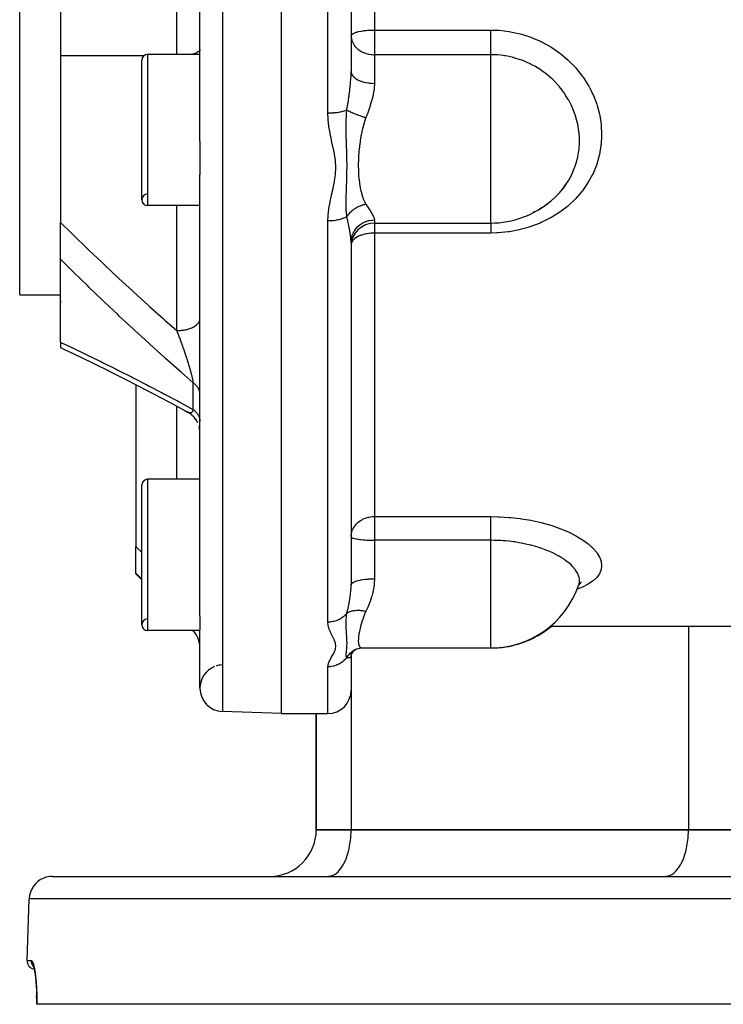
# Model space of a CAD drawing. Units: millimetres. Extents: x -293 to 464, y -335 to 335.
# Drawn here: x -60 to 0, y 153 to 238 of the extents above; entities that cross this region are included whole.
import ezdxf

# ---------------------------------------------------------------- set-up
doc = ezdxf.new("R2010")
doc.units = ezdxf.units.MM
doc.linetypes.add('DASHED', pattern=[9.652, 8.128, -1.524])
doc.layers.add('nevidi', color=4, linetype='DASHED')

msp = doc.modelspace()

# ---------------------------------------------------------------- linework, layer by layer
at = {"color": 2}
for p, q in [((-38, 178), (-38, 330)), ((-60.5, 214), (-60.5, 294)), ((-45, 227.206), (-45, 280.794)), ((-32, 274.814), (-32, 233.186)), ((-32, 274.814), (-32, 233.186)), ((-57, 239.337), (-57, 234.547)), ((-32, 236.264), (-31.998, 236.285)), ((-32, 236.264), (-31.995, 236.153)), ((-57, 234.547), (-57, 220.229)), ((-45, 234.669), (-49.5, 234.669)), ((-45, 234.669), (-49.5, 234.669)), ((-50, 222.169), (-50, 234.169)), ((-45, 227.206), (-45, 224.304)), ((-45, 186.412), (-45, 224.304)), ((-45, 221.669), (-49.5, 221.669)), ((-45, 221.669), (-49.5, 221.669)), ((-16.335, 221.103), (-16.157, 221.19)), ((-15.791, 221.393), (-15.602, 221.509)), ((-15.184, 221.792), (-15.24, 221.753)), ((-57, 217.07), (-57, 220.229)), ((-30, 220.169), (-20, 220.169)), ((-32, 218.505), (-32, 189.069)), ((-32, 218.505), (-32, 189.069)), ((-57, 209.927), (-57, 217.07)), ((-60.5, 214), (-57, 214)), ((-60.5, 214), (-57, 214)), ((-57, 213.441), (-57, 213.341)), ((-57, 209.927), (-57, 209.468)), ((-57, 209.469), (-57, 209.471)), ((-50.5, 206.269), (-50.5, 192.351)), ((-45.954, 203.852), (-46.069, 203.921)), ((-45.881, 203.808), (-46.039, 203.904)), ((-45.737, 203.701), (-45.907, 203.824)), ((-45.681, 203.65), (-45.759, 203.717)), ((-45.602, 203.581), (-45.759, 203.717)), ((-45.48, 203.45), (-45.621, 203.598)), ((-45.369, 203.308), (-45.495, 203.466)), ((-45.28, 203.171), (-45.381, 203.324)), ((-45.272, 203.158), (-45.381, 203.323)), ((-45.189, 202.998), (-45.287, 203.183)), ((-45.122, 202.836), (-45.128, 202.854)), ((-45.029, 202.489), (-45.071, 202.679)), ((-45.006, 202.308), (-45.029, 202.491)), ((-45, 198.138), (-49.5, 198.138)), ((-45, 198.138), (-49.5, 198.138)), ((-50, 185.638), (-50, 197.638)), ((-32, 193.211), (-31.998, 193.198)), ((-50.5, 190.066), (-50.5, 192.351)), ((-50.5, 190), (-50.5, 190.066)), ((-50, 189.5), (-50.5, 190)), ((-50, 189.5), (-50.5, 190)), ((-12.515, 188.861), (-12.519, 188.851)), ((-12.319, 189.251), (-12.424, 189.069)), ((-12.289, 189.192), (-12.397, 189.116)), ((-45, 186.412), (-45, 185.21)), ((-14.888, 185.5), (30, 185.5)), ((-14.888, 185.5), (30, 185.5)), ((-45, 185.138), (-49.5, 185.138)), ((-45, 185.138), (-49.5, 185.138)), ((-45.586, 185.086), (-45.638, 185.138)), ((-45.586, 185.086), (-45.638, 185.138)), ((-45, 180.176), (-45, 185.21)), ((-32.01, 182.948), (-32.013, 182.933)), ((-32.005, 183.018), (-31.927, 183.221)), ((-32, 182.981), (-31.987, 183.063)), ((-32, 182.988), (-31.997, 183.039)), ((-32, 182.982), (-32, 180)), ((-32, 182.982), (-32, 180)), ((-31.941, 183.183), (-31.984, 183.075)), ((-31.962, 183.149), (-31.852, 183.323)), ((-31.868, 183.299), (-31.941, 183.182)), ((-31.697, 183.465), (-31.786, 183.389)), ((-31.245, 183.63), (-31.07, 183.639)), ((-31.084, 183.638), (-31.062, 183.638)), ((-31.047, 183.638), (-20, 183.638)), ((-20, 183.638), (-19.937, 183.638)), ((-19.937, 183.638), (-19.937, 183.64)), ((-19.937, 183.64), (-19.937, 183.638)), ((-38, 178), (-43.07, 178.177)), ((-38, 178), (-43.07, 178.177)), ((-38, 178), (-34, 178)), ((-38, 178), (-34, 178)), ((-35, 168), (-35, 178)), ((-35, 178), (-35, 168)), ((-32, 168), (-35, 168)), ((-35, 168), (-32, 168)), ((-35, 168), (-32, 168)), ((-32, 168), (-3, 168)), ((-3, 168), (-32, 168)), ((-32, 168), (-3, 168)), ((3, 168), (-3, 168)), ((-3, 168), (3, 168)), ((-3, 168), (3, 168)), ((-57.684, 164), (57.684, 164)), ((-34, 164), (-33.906, 164.004)), ((-5, 164), (-4.906, 164.004)), ((-59.868, 156.776), (-59.683, 162.07)), ((-59.868, 156.776), (-59.683, 162.07)), ((-59.354, 156.349), (-59.307, 156.247)), ((-59.028, 153), (-59.039, 153)), ((59.028, 153), (-59.028, 153))]:
    msp.add_line(p, q, dxfattribs=at)
for points in [[(-13.941, 222.95), (-13.687, 223.27), (-13.641, 223.332), (-13.527, 223.495)], [(-15.24, 221.753), (-15.175, 221.799), (-14.804, 222.091)], [(-57, 209.469), (-56.653, 209.306), (-55.37, 208.694), (-54.077, 208.067), (-52.778, 207.425)], [(-52.919, 207.496), (-51.614, 206.84), (-50.304, 206.169), (-48.99, 205.485), (-47.674, 204.787), (-46.355, 204.077), (-46.01, 203.888)], [(-46.01, 203.888), (-46.01, 203.889), (-46.014, 203.89), (-46.039, 203.904), (-46.043, 203.906), (-46.069, 203.921), (-46.073, 203.923)], [(-32, 193.211), (-31.994, 193.344), (-31.994, 193.348)], [(-12.519, 188.851), (-12.503, 188.881), (-12.477, 188.934)], [(-12.198, 189.325), (-12.365, 189.165), (-12.38, 189.145)], [(-31.907, 183.257), (-31.777, 183.4), (-31.715, 183.453), (-31.594, 183.532)], [(-31.671, 183.494), (-31.623, 183.519), (-31.532, 183.562), (-31.522, 183.566)], [(-31.575, 183.552), (-31.371, 183.605), (-31.162, 183.636)], [(-59.338, 156.331), (-59.29, 156.183), (-59.244, 155.994)], [(-59.262, 156.073), (-59.216, 155.84), (-59.174, 155.567), (-59.135, 155.262), (-59.102, 154.927), (-59.075, 154.561), (-59.055, 154.175), (-59.042, 153.771), (-59.037, 153.35), (-59.039, 153)], [(-59.039, 153), (-59.037, 153.35), (-59.042, 153.771)]]:
    msp.add_lwpolyline(points, dxfattribs=at)
for centre, radius, start, end in [((-49.5, 234.169), 0.5, 90, 180), ((-49.5, 222.169), 0.5, 92.38594, 180), ((-20, 228.169), 8, 319.257, 324.16854), ((-49.5, 222.169), 0.5, 180, 270), ((-20, 228.169), 8, 270, 310.52588), ((-30, 218.169), 2, 90, 180), ((-49.5, 197.638), 0.5, 90, 180), ((-32.064, 191.472), 2, 88.09215, 88.0997), ((-20, 191.638), 8, 270, 340.22596), ((-49.5, 185.638), 0.5, 92.38594, 180), ((-49.5, 185.638), 0.5, 180, 270), ((-19.937, 191.638), 8, 278.7319, 309.80443), ((-47, 183.672), 2, 0, 45), ((-19.937, 191.638), 8, 272.02945, 278.05831), ((-43, 180.176), 2, 111.66767, 180), ((-43, 180.176), 2, 92.59499, 107.78232), ((-43, 180.176), 2, 91.13872, 92.43509), ((-43, 180.176), 2, 90.81028, 91.10682), ((-43, 180.176), 2, 90.77606, 90.80345), ((-43, 180.176), 2, 180, 268), ((-34, 180), 2, 270, 360), ((-39, 168), 4, 270, 360), ((-57.684, 162), 2, 112.15384, 178), ((-57.684, 162), 2, 90, 112), ((-59.119, 156.75), 0.75, 178, 259.90766)]:
    msp.add_arc(centre, radius, start, end, dxfattribs=at)
at = {"layer": 'nevidi', "color": 7, "linetype": 'Continuous'}
for p, q in [((-43.07, 329.823), (-43.07, 178.177)), ((-34, 229.61), (-34, 278.39)), ((-30, 271.233), (-30, 236.767)), ((-47, 234.669), (-47, 240.29)), ((-30, 236.767), (-20, 236.767)), ((-30, 236.767), (-30, 236.264)), ((-30, 236.264), (-30, 234.645)), ((-49.826, 234.547), (-57, 234.547)), ((-49.5, 234.669), (-49.5, 221.669)), ((-30, 234.645), (-30, 232.182)), ((-20, 234.645), (-30, 234.645)), ((-20, 225.107), (-20, 234.645)), ((-20, 222.512), (-20, 225.107)), ((-20, 220.169), (-20, 222.512)), ((-47, 210.926), (-47, 221.669)), ((-34, 185.856), (-34, 220.349)), ((-30, 220.437), (-30, 220.169)), ((-30, 220.169), (-30, 219.306)), ((-30, 219.306), (-30, 194.936)), ((-20, 219.306), (-30, 219.306)), ((-49.083, 212.779), (-49.085, 212.779)), ((-45.003, 211.829), (-45.003, 211.832)), ((-45.586, 204.137), (-45.586, 206.431)), ((-47, 198.138), (-47, 204.424)), ((-49.5, 198.138), (-49.5, 185.138)), ((-30, 194.936), (-20, 194.936)), ((-30, 194.936), (-30, 193.211)), ((-31.997, 193.245), (-31.998, 193.246)), ((-30, 193.211), (-30, 192.897)), ((-50.5, 192.351), (-50, 191.853)), ((-30, 192.897), (-30, 189.583)), ((-20, 192.897), (-30, 192.897)), ((-20, 184.247), (-20, 192.897)), ((-50, 189.559), (-50.5, 190.066)), ((-3, 185.5), (-3, 168)), ((-45.586, 185.105), (-45.619, 185.138)), ((-45.586, 185.086), (-45.586, 185.105)), ((-45.003, 183.807), (-45.008, 183.868)), ((-20, 183.638), (-20, 184.247)), ((-34, 178), (-34, 182.02)), ((-32, 180), (-32, 168)), ((-31.814, 164.004), (-31.813, 164)), ((59.683, 162.07), (-59.683, 162.07)), ((-59.868, 156.776), (-59.514, 156.776))]:
    msp.add_line(p, q, dxfattribs=at)
for points in [[(-31.998, 236.285), (-31.982, 236.332), (-31.97, 236.351), (-31.934, 236.393), (-31.928, 236.398), (-31.907, 236.416), (-31.84, 236.461), (-31.811, 236.478), (-31.718, 236.522), (-31.683, 236.536), (-31.566, 236.577), (-31.558, 236.58), (-31.523, 236.59), (-31.385, 236.627), (-31.334, 236.639), (-31.18, 236.67), (-31.179, 236.671), (-31.115, 236.682), (-30.953, 236.707), (-30.907, 236.713), (-30.865, 236.718), (-30.709, 236.735), (-30.701, 236.735), (-30.57, 236.746), (-30.538, 236.749), (-30.452, 236.754), (-30.406, 236.757), (-30.298, 236.762), (-30.208, 236.765), (-30.188, 236.765), (-30.132, 236.766), (-30.102, 236.767), (-30.069, 236.767), (-30.016, 236.767), (-30, 236.767)], [(-20, 236.767), (-19.363, 236.747), (-19.26, 236.74), (-18.406, 236.638), (-18.303, 236.621), (-17.465, 236.437), (-17.364, 236.41), (-16.544, 236.144), (-16.447, 236.107), (-15.665, 235.766), (-15.574, 235.721), (-14.835, 235.309), (-14.749, 235.255), (-14.052, 234.772), (-13.971, 234.709), (-13.334, 234.167), (-13.26, 234.098), (-12.687, 233.503), (-12.621, 233.428), (-12.111, 232.782), (-12.054, 232.701), (-11.615, 232.013), (-11.566, 231.928), (-11.389, 231.596), (-11.205, 231.212), (-11.166, 231.123), (-10.882, 230.38), (-10.852, 230.288), (-10.648, 229.521), (-10.628, 229.428), (-10.507, 228.656), (-10.498, 228.563), (-10.461, 227.79), (-10.461, 227.697), (-10.508, 226.923), (-10.518, 226.83), (-10.648, 226.069), (-10.669, 225.979), (-10.784, 225.544), (-10.88, 225.242), (-10.91, 225.155), (-11.202, 224.442), (-11.242, 224.357), (-11.615, 223.672), (-11.664, 223.592), (-12.108, 222.952), (-12.166, 222.878), (-12.68, 222.283), (-12.747, 222.213), (-13.331, 221.664), (-13.406, 221.601), (-14.05, 221.109), (-14.13, 221.054), (-14.825, 220.624), (-14.912, 220.576), (-15.658, 220.207), (-15.751, 220.167), (-16.541, 219.865), (-16.638, 219.833), (-16.905, 219.75), (-17.453, 219.604), (-17.553, 219.581), (-18.394, 219.423), (-18.497, 219.409), (-19.36, 219.325), (-19.465, 219.319), (-20, 219.306)], [(-20, 234.645), (-20, 234.706), (-20, 234.728), (-20, 234.783), (-20, 234.892), (-20, 234.896), (-20, 234.958), (-20, 235.084), (-20, 235.104), (-20, 235.153), (-20, 235.29), (-20, 235.338), (-20, 235.364), (-20, 235.51), (-20, 235.589), (-20, 235.742), (-20, 235.824), (-20, 235.853), (-20, 235.981), (-20, 236.065), (-20, 236.124), (-20, 236.225), (-20, 236.31), (-20, 236.398), (-20, 236.47), (-20, 236.553), (-20, 236.67), (-20, 236.711), (-20, 236.767)], [(-31.995, 236.153), (-31.993, 236.132), (-31.982, 236.047), (-31.941, 235.873), (-31.928, 235.835), (-31.917, 235.804), (-31.84, 235.631), (-31.84, 235.63), (-31.737, 235.462), (-31.719, 235.436), (-31.701, 235.412), (-31.566, 235.257), (-31.532, 235.223), (-31.43, 235.133), (-31.385, 235.097), (-31.342, 235.064), (-31.18, 234.957), (-31.14, 234.934), (-30.953, 234.841), (-30.931, 234.831), (-30.907, 234.821), (-30.718, 234.753), (-30.709, 234.75), (-30.503, 234.697), (-30.453, 234.687), (-30.287, 234.662), (-30.188, 234.652), (-30.073, 234.646), (-30, 234.645)], [(-45, 235.096), (-45.018, 235.022), (-45.072, 234.95), (-45.16, 234.881), (-45.281, 234.815), (-45.434, 234.754), (-45.615, 234.7), (-45.75, 234.669)], [(-12.368, 227.25), (-12.368, 227.254), (-12.369, 227.33), (-12.374, 227.536), (-12.406, 227.967), (-12.415, 228.043), (-12.477, 228.467), (-12.518, 228.679), (-12.535, 228.755), (-12.705, 229.384), (-12.706, 229.386), (-12.73, 229.461), (-12.964, 230.071), (-12.996, 230.143), (-13.056, 230.274), (-13.292, 230.731), (-13.331, 230.8), (-13.527, 231.122), (-13.689, 231.364), (-13.736, 231.43), (-13.941, 231.704), (-14.111, 231.912), (-14.15, 231.958), (-14.202, 232.019), (-14.667, 232.504), (-14.726, 232.56), (-14.804, 232.632), (-15.242, 233.002), (-15.307, 233.053), (-15.602, 233.268), (-15.868, 233.444), (-15.938, 233.488), (-16.157, 233.619), (-16.509, 233.809), (-16.532, 233.821), (-16.606, 233.857), (-17.235, 234.132), (-17.239, 234.133), (-17.314, 234.161), (-17.551, 234.245), (-17.924, 234.36), (-17.972, 234.373), (-18.052, 234.395), (-18.418, 234.481), (-18.724, 234.539), (-18.805, 234.552), (-18.806, 234.552), (-18.922, 234.569), (-19.129, 234.596), (-19.412, 234.623), (-19.49, 234.628), (-19.574, 234.633), (-19.671, 234.637), (-19.919, 234.644), (-20, 234.645)], [(-32.366, 229.882), (-32.36, 229.92), (-32.282, 230.385), (-32.274, 230.431), (-32.262, 230.506), (-32.186, 231.007), (-32.175, 231.081), (-32.166, 231.149), (-32.16, 231.19), (-32.11, 231.575), (-32.102, 231.648), (-32.072, 231.923), (-32.051, 232.134), (-32.045, 232.206), (-32.018, 232.587), (-32.013, 232.685), (-32.01, 232.755), (-32, 233.186)], [(-32, 233.186), (-31.988, 233.078), (-31.986, 233.069), (-31.982, 233.051), (-31.942, 232.946), (-31.938, 232.937), (-31.928, 232.919), (-31.861, 232.818), (-31.854, 232.81), (-31.84, 232.792), (-31.746, 232.697), (-31.738, 232.689), (-31.718, 232.672), (-31.601, 232.584), (-31.59, 232.577), (-31.566, 232.562), (-31.426, 232.482), (-31.414, 232.476), (-31.385, 232.462), (-31.227, 232.393), (-31.213, 232.388), (-31.18, 232.376), (-31.005, 232.318), (-30.99, 232.314), (-30.953, 232.304), (-30.765, 232.259), (-30.749, 232.255), (-30.709, 232.247), (-30.512, 232.216), (-30.495, 232.214), (-30.452, 232.208), (-30.25, 232.19), (-30.233, 232.189), (-30.188, 232.187), (-30, 232.182)], [(-30, 232.182), (-30, 232.165), (-30, 232.151), (-30.026, 231.73), (-30.033, 231.667), (-30.099, 231.256), (-30.103, 231.235), (-30.116, 231.171), (-30.221, 230.736), (-30.239, 230.672), (-30.351, 230.297), (-30.371, 230.233), (-30.393, 230.168), (-30.548, 229.724), (-30.573, 229.658), (-30.708, 229.304), (-30.733, 229.243)], [(-32.366, 229.882), (-32.426, 229.856), (-32.434, 229.853), (-32.454, 229.845), (-32.597, 229.795), (-32.615, 229.789), (-32.629, 229.785), (-32.79, 229.741), (-32.82, 229.734), (-32.826, 229.732), (-33.003, 229.696), (-33.042, 229.689), (-33.047, 229.688), (-33.233, 229.659), (-33.274, 229.654), (-33.291, 229.652), (-33.475, 229.633), (-33.518, 229.629), (-33.547, 229.627), (-33.726, 229.616), (-33.77, 229.614), (-33.812, 229.613), (-33.981, 229.61), (-34, 229.61)], [(-34, 220.349), (-33.984, 220.787), (-33.979, 220.845), (-33.917, 221.377), (-33.909, 221.435), (-33.814, 221.965), (-33.802, 222.022), (-33.716, 222.428), (-33.688, 222.552), (-33.676, 222.609), (-33.557, 223.139), (-33.544, 223.196), (-33.438, 223.728), (-33.428, 223.786), (-33.354, 224.318), (-33.349, 224.375), (-33.323, 224.907), (-33.323, 224.965), (-33.352, 225.497), (-33.358, 225.554), (-33.433, 226.085), (-33.443, 226.143), (-33.549, 226.675), (-33.561, 226.732), (-33.678, 227.265), (-33.69, 227.323), (-33.802, 227.858), (-33.813, 227.917), (-33.906, 228.453), (-33.915, 228.513), (-33.976, 229.053), (-33.981, 229.112), (-33.983, 229.143), (-34, 229.61)], [(-32.367, 220.723), (-32.379, 220.81), (-32.407, 221.075), (-32.411, 221.13), (-32.412, 221.145), (-32.414, 221.172), (-32.429, 221.452), (-32.431, 221.516), (-32.432, 221.53), (-32.433, 221.593), (-32.434, 221.631), (-32.436, 221.926), (-32.435, 222.025), (-32.435, 222.031), (-32.435, 222.068), (-32.429, 222.375), (-32.427, 222.458), (-32.426, 222.494), (-32.424, 222.56), (-32.413, 222.868), (-32.412, 222.881), (-32.411, 222.917), (-32.402, 223.136), (-32.396, 223.303), (-32.394, 223.34), (-32.391, 223.406), (-32.38, 223.725), (-32.379, 223.751), (-32.378, 223.764), (-32.371, 223.989), (-32.366, 224.148), (-32.365, 224.187), (-32.361, 224.398), (-32.358, 224.576), (-32.357, 224.614), (-32.357, 224.617), (-32.355, 225.011), (-32.355, 225.049), (-32.355, 225.068), (-32.356, 225.289), (-32.358, 225.453), (-32.358, 225.491), (-32.363, 225.748), (-32.366, 225.9), (-32.367, 225.939), (-32.369, 225.996), (-32.379, 226.353), (-32.381, 226.392), (-32.382, 226.426), (-32.392, 226.728), (-32.395, 226.814), (-32.397, 226.854), (-32.405, 227.093), (-32.412, 227.288), (-32.413, 227.33), (-32.418, 227.466), (-32.425, 227.738), (-32.426, 227.777), (-32.428, 227.82), (-32.434, 228.2), (-32.435, 228.286), (-32.436, 228.33), (-32.436, 228.354), (-32.433, 228.816), (-32.432, 228.863), (-32.431, 228.918), (-32.431, 228.934), (-32.429, 228.989), (-32.411, 229.383), (-32.408, 229.435), (-32.405, 229.473), (-32.394, 229.617), (-32.367, 229.882)], [(-32.366, 229.882), (-32.286, 229.84), (-32.28, 229.837), (-32.269, 229.831), (-32.236, 229.815), (-32.184, 229.789), (-32.176, 229.786), (-32.108, 229.754), (-32.07, 229.737), (-32.07, 229.736), (-32.062, 229.733), (-31.946, 229.682), (-31.937, 229.679), (-31.923, 229.672), (-31.88, 229.654), (-31.812, 229.626), (-31.803, 229.623), (-31.717, 229.588), (-31.671, 229.57), (-31.661, 229.566), (-31.522, 229.513), (-31.512, 229.509), (-31.495, 229.503), (-31.445, 229.484), (-31.367, 229.456), (-31.357, 229.452), (-31.259, 229.417), (-31.207, 229.399), (-31.207, 229.399), (-31.197, 229.396), (-31.044, 229.343), (-31.033, 229.34), (-31.014, 229.334), (-30.961, 229.316), (-30.878, 229.289), (-30.867, 229.286), (-30.765, 229.253), (-30.733, 229.243)], [(-30.733, 229.243), (-30.85, 228.914), (-30.861, 228.877), (-30.97, 228.49), (-30.98, 228.452), (-31.018, 228.293), (-31.07, 228.061), (-31.078, 228.024), (-31.154, 227.629), (-31.161, 227.592), (-31.212, 227.28), (-31.225, 227.198), (-31.23, 227.16), (-31.282, 226.77), (-31.287, 226.733), (-31.327, 226.348), (-31.331, 226.31), (-31.333, 226.281), (-31.36, 225.929), (-31.362, 225.893), (-31.38, 225.515), (-31.381, 225.48), (-31.385, 225.312), (-31.386, 225.107), (-31.386, 225.072), (-31.38, 224.708), (-31.378, 224.675), (-31.364, 224.39), (-31.36, 224.322), (-31.357, 224.29), (-31.327, 223.948), (-31.324, 223.917), (-31.282, 223.586), (-31.277, 223.555), (-31.273, 223.528), (-31.224, 223.236), (-31.218, 223.207), (-31.153, 222.902), (-31.147, 222.875), (-31.113, 222.741), (-31.07, 222.587), (-31.062, 222.56), (-31.047, 222.512)], [(-13.527, 223.495), (-13.292, 223.863), (-13.253, 223.929), (-13.056, 224.297), (-12.962, 224.497), (-12.93, 224.567), (-12.705, 225.152), (-12.704, 225.156), (-12.681, 225.228), (-12.519, 225.837), (-12.503, 225.911), (-12.477, 226.046), (-12.406, 226.539), (-12.398, 226.616), (-12.374, 226.965), (-12.368, 227.25)], [(-14.804, 222.091), (-14.665, 222.21), (-14.606, 222.262), (-14.144, 222.719), (-14.111, 222.756), (-14.092, 222.777), (-13.941, 222.95)], [(-32.366, 220.723), (-32.349, 220.75), (-32.293, 220.831), (-32.287, 220.84), (-32.237, 220.905), (-32.203, 220.947), (-32.191, 220.961), (-32.184, 220.969), (-32.078, 221.085), (-32.07, 221.093), (-32.031, 221.131), (-31.954, 221.202), (-31.946, 221.21), (-31.88, 221.265), (-31.837, 221.3), (-31.821, 221.312), (-31.812, 221.319), (-31.68, 221.413), (-31.671, 221.419), (-31.623, 221.45), (-31.532, 221.505), (-31.522, 221.511), (-31.445, 221.553), (-31.395, 221.579), (-31.377, 221.588), (-31.367, 221.592), (-31.218, 221.659), (-31.207, 221.663), (-31.155, 221.684), (-31.054, 221.72), (-31.044, 221.723), (-30.961, 221.749), (-30.908, 221.764), (-30.889, 221.769), (-30.878, 221.771), (-30.733, 221.804)], [(-31.047, 222.512), (-30.97, 222.29), (-30.97, 222.289), (-30.96, 222.264), (-30.849, 222.01), (-30.838, 221.987), (-30.733, 221.804)], [(-30.733, 221.804), (-30.719, 221.783), (-30.641, 221.663), (-30.548, 221.52), (-30.524, 221.483), (-30.37, 221.243), (-30.349, 221.209), (-30.304, 221.136), (-30.219, 220.992), (-30.202, 220.962), (-30.101, 220.772), (-30.088, 220.746), (-30.075, 220.718), (-30.025, 220.584), (-30.019, 220.562), (-30, 220.437)], [(-57, 220.229), (-56, 219.245), (-55.849, 219.097), (-54.714, 217.999), (-54.562, 217.853), (-53.42, 216.767), (-53.266, 216.622), (-52.494, 215.897), (-52.117, 215.546), (-51.963, 215.403), (-50.808, 214.338), (-50.652, 214.197), (-49.492, 213.143), (-49.336, 213.003), (-48.172, 211.961), (-48.016, 211.822), (-47, 210.926)], [(-32.367, 220.723), (-32.434, 220.683), (-32.454, 220.673), (-32.48, 220.659), (-32.615, 220.596), (-32.629, 220.59), (-32.658, 220.578), (-32.82, 220.519), (-32.826, 220.517), (-32.858, 220.507), (-33.042, 220.457), (-33.047, 220.456), (-33.077, 220.449), (-33.274, 220.409), (-33.291, 220.406), (-33.312, 220.403), (-33.518, 220.375), (-33.548, 220.372), (-33.557, 220.371), (-33.77, 220.355), (-33.809, 220.353), (-33.812, 220.353), (-34, 220.349)], [(-32, 218.505), (-32, 218.524), (-32.013, 218.794), (-32.016, 218.836), (-32.018, 218.856), (-32.051, 219.132), (-32.057, 219.178), (-32.072, 219.275), (-32.109, 219.5), (-32.118, 219.55), (-32.16, 219.769), (-32.166, 219.797), (-32.185, 219.894), (-32.196, 219.947), (-32.274, 220.312), (-32.282, 220.345), (-32.286, 220.368), (-32.366, 220.723)], [(-32, 218.505), (-31.986, 218.729), (-31.984, 218.746), (-31.982, 218.763), (-31.938, 218.983), (-31.933, 218.999), (-31.928, 219.017), (-31.854, 219.229), (-31.848, 219.244), (-31.84, 219.262), (-31.738, 219.461), (-31.729, 219.476), (-31.719, 219.493), (-31.59, 219.677), (-31.58, 219.69), (-31.566, 219.707), (-31.414, 219.871), (-31.402, 219.883), (-31.385, 219.899), (-31.213, 220.041), (-31.199, 220.052), (-31.18, 220.065), (-30.99, 220.184), (-30.975, 220.192), (-30.953, 220.204), (-30.749, 220.297), (-30.733, 220.303), (-30.709, 220.312), (-30.495, 220.377), (-30.479, 220.381), (-30.452, 220.387), (-30.233, 220.424), (-30.215, 220.426), (-30.188, 220.429), (-30, 220.437)], [(-20, 220.169), (-20, 220.165), (-20, 220.126), (-20, 220.102), (-20, 220.065), (-20, 220), (-20, 219.984), (-20, 219.938), (-20, 219.841), (-20, 219.841), (-20, 219.787), (-20, 219.675), (-20, 219.653), (-20, 219.613), (-20, 219.488), (-20, 219.44), (-20, 219.42), (-20, 219.306)], [(-30, 219.306), (-30.044, 219.306), (-30.177, 219.302), (-30.188, 219.302), (-30.319, 219.293), (-30.452, 219.28), (-30.472, 219.278), (-30.493, 219.275), (-30.636, 219.254), (-30.709, 219.24), (-30.813, 219.219), (-30.953, 219.184), (-30.974, 219.178), (-31.005, 219.169), (-31.18, 219.111), (-31.216, 219.098), (-31.299, 219.064), (-31.385, 219.024), (-31.447, 218.993), (-31.547, 218.935), (-31.566, 218.923), (-31.681, 218.842), (-31.718, 218.812), (-31.738, 218.795), (-31.84, 218.69), (-31.876, 218.645), (-31.881, 218.638), (-31.928, 218.562), (-31.963, 218.488), (-31.982, 218.429)], [(-45.586, 206.431), (-46.625, 207.344), (-46.782, 207.483), (-47.95, 208.523), (-48.107, 208.664), (-49.273, 209.717), (-49.43, 209.859), (-50.594, 210.926), (-50.75, 211.07), (-51.911, 212.15), (-52.067, 212.296), (-53.223, 213.388), (-53.377, 213.535), (-54.527, 214.638), (-54.681, 214.787), (-55.823, 215.903), (-55.976, 216.053), (-56.958, 217.028), (-57, 217.07)], [(-47, 210.926), (-46.914, 210.927), (-46.812, 210.93), (-46.768, 210.933), (-46.648, 210.942), (-46.548, 210.952), (-46.505, 210.958), (-46.389, 210.975), (-46.291, 210.992), (-46.251, 211), (-46.14, 211.025), (-46.047, 211.049), (-46.01, 211.06), (-45.907, 211.092), (-45.82, 211.122), (-45.787, 211.135), (-45.693, 211.174), (-45.615, 211.21), (-45.586, 211.225), (-45.503, 211.27), (-45.434, 211.312), (-45.41, 211.328), (-45.34, 211.378), (-45.282, 211.425), (-45.262, 211.442), (-45.206, 211.496), (-45.16, 211.547), (-45.146, 211.564), (-45.104, 211.622), (-45.072, 211.676), (-45.062, 211.694), (-45.036, 211.754), (-45.018, 211.81), (-45.014, 211.828), (-45.003, 211.89), (-45, 211.947)], [(-47, 210.926), (-46.989, 210.896), (-46.984, 210.884), (-46.984, 210.883), (-46.953, 210.804), (-46.948, 210.792), (-46.918, 210.711), (-46.913, 210.699), (-46.882, 210.619), (-46.878, 210.607), (-46.847, 210.525), (-46.846, 210.524), (-46.842, 210.513), (-46.84, 210.506), (-46.838, 210.501), (-46.812, 210.432), (-46.807, 210.42), (-46.777, 210.338), (-46.772, 210.326), (-46.742, 210.245), (-46.738, 210.232), (-46.707, 210.15), (-46.703, 210.138), (-46.697, 210.122), (-46.673, 210.056), (-46.668, 210.043), (-46.656, 210.011), (-46.638, 209.961), (-46.634, 209.949), (-46.604, 209.866), (-46.599, 209.854), (-46.569, 209.77), (-46.565, 209.758), (-46.556, 209.734), (-46.535, 209.675), (-46.531, 209.662), (-46.501, 209.579), (-46.497, 209.566), (-46.479, 209.517), (-46.467, 209.482), (-46.463, 209.47), (-46.433, 209.386), (-46.429, 209.373), (-46.419, 209.343), (-46.4, 209.288), (-46.395, 209.276), (-46.366, 209.191), (-46.362, 209.179), (-46.333, 209.094), (-46.328, 209.081), (-46.311, 209.029), (-46.3, 208.996), (-46.295, 208.983), (-46.286, 208.955), (-46.267, 208.898), (-46.263, 208.886), (-46.234, 208.8), (-46.23, 208.788), (-46.202, 208.703), (-46.198, 208.69), (-46.184, 208.647), (-46.17, 208.606), (-46.166, 208.593), (-46.159, 208.571), (-46.153, 208.554), (-46.139, 208.509), (-46.135, 208.497), (-46.108, 208.413), (-46.104, 208.4), (-46.077, 208.317), (-46.073, 208.304), (-46.047, 208.221), (-46.043, 208.209), (-46.04, 208.196), (-46.018, 208.126), (-46.014, 208.113), (-46.01, 208.1), (-45.988, 208.03), (-45.985, 208.018), (-45.96, 207.936), (-45.956, 207.924), (-45.932, 207.842), (-45.929, 207.834), (-45.928, 207.829), (-45.904, 207.748), (-45.9, 207.736), (-45.883, 207.675), (-45.877, 207.655), (-45.874, 207.643), (-45.851, 207.564), (-45.848, 207.552), (-45.83, 207.489), (-45.826, 207.473), (-45.822, 207.461), (-45.801, 207.384), (-45.798, 207.373), (-45.777, 207.297), (-45.775, 207.286), (-45.774, 207.285), (-45.755, 207.211), (-45.752, 207.199), (-45.743, 207.165), (-45.733, 207.126), (-45.73, 207.115), (-45.712, 207.042), (-45.709, 207.032), (-45.692, 206.961), (-45.69, 206.951), (-45.688, 206.942), (-45.674, 206.882), (-45.671, 206.872), (-45.671, 206.87), (-45.656, 206.805), (-45.654, 206.795), (-45.641, 206.731), (-45.639, 206.722), (-45.626, 206.66), (-45.624, 206.651), (-45.623, 206.646), (-45.616, 206.608)], [(-57, 209.927), (-56.958, 209.908), (-56.125, 209.516), (-55.972, 209.444), (-54.829, 208.897), (-54.675, 208.823), (-53.525, 208.262), (-53.37, 208.186), (-52.215, 207.613), (-52.06, 207.535), (-50.9, 206.948), (-50.744, 206.869), (-49.582, 206.27), (-49.426, 206.189), (-48.261, 205.577), (-48.104, 205.494), (-46.937, 204.871), (-46.78, 204.786), (-45.612, 204.151), (-45.586, 204.137)], [(-45.616, 206.608), (-45.613, 206.592), (-45.611, 206.583), (-45.601, 206.527), (-45.6, 206.519), (-45.591, 206.465), (-45.59, 206.457), (-45.586, 206.431)], [(-45, 205.454), (-45, 205.484), (-45.003, 205.535), (-45.008, 205.576), (-45.016, 205.627), (-45.019, 205.643), (-45.024, 205.668), (-45.037, 205.718), (-45.049, 205.759), (-45.067, 205.808), (-45.075, 205.828), (-45.083, 205.848), (-45.105, 205.896), (-45.125, 205.936), (-45.152, 205.983), (-45.167, 206.007), (-45.176, 206.021), (-45.208, 206.067), (-45.235, 206.104), (-45.271, 206.148), (-45.293, 206.174), (-45.302, 206.184), (-45.342, 206.226), (-45.376, 206.261), (-45.42, 206.301), (-45.452, 206.329), (-45.458, 206.334), (-45.506, 206.372), (-45.547, 206.403), (-45.586, 206.431)], [(-45.586, 204.137), (-45.589, 204.123), (-45.59, 204.117), (-45.598, 204.082), (-45.6, 204.077), (-45.609, 204.045), (-45.611, 204.04), (-45.622, 204.011), (-45.623, 204.009), (-45.624, 204.007), (-45.632, 203.988), (-45.636, 203.98), (-45.638, 203.976), (-45.652, 203.953), (-45.654, 203.95), (-45.669, 203.929), (-45.671, 203.926), (-45.687, 203.908), (-45.688, 203.907), (-45.689, 203.905), (-45.706, 203.89), (-45.709, 203.888), (-45.71, 203.887), (-45.727, 203.875), (-45.73, 203.873), (-45.748, 203.863), (-45.751, 203.862), (-45.771, 203.854), (-45.774, 203.853), (-45.775, 203.853), (-45.794, 203.848), (-45.798, 203.847), (-45.819, 203.844), (-45.821, 203.844), (-45.822, 203.844), (-45.844, 203.843), (-45.847, 203.844), (-45.87, 203.845), (-45.873, 203.846), (-45.883, 203.847), (-45.897, 203.849), (-45.9, 203.85), (-45.924, 203.856), (-45.928, 203.857), (-45.952, 203.865), (-45.956, 203.866), (-45.966, 203.87), (-45.981, 203.876), (-45.985, 203.877), (-46.01, 203.888)], [(-45.586, 204.137), (-45.556, 204.115), (-45.506, 204.076), (-45.466, 204.043), (-45.452, 204.03), (-45.42, 204.001), (-45.384, 203.966), (-45.342, 203.923), (-45.309, 203.886), (-45.293, 203.868), (-45.271, 203.841), (-45.241, 203.803), (-45.208, 203.756), (-45.182, 203.716), (-45.167, 203.692), (-45.152, 203.667), (-45.13, 203.627), (-45.105, 203.577), (-45.087, 203.535), (-45.075, 203.506), (-45.067, 203.484), (-45.052, 203.442), (-45.037, 203.39), (-45.026, 203.347), (-45.019, 203.312), (-45.016, 203.294), (-45.009, 203.251), (-45.003, 203.198), (-45.001, 203.154), (-45, 203.114)], [(-31.994, 193.348), (-31.982, 193.442), (-31.947, 193.604), (-31.928, 193.669), (-31.888, 193.78), (-31.857, 193.851), (-31.84, 193.887), (-31.73, 194.077), (-31.718, 194.093), (-31.637, 194.202), (-31.571, 194.279), (-31.566, 194.284), (-31.388, 194.452), (-31.385, 194.455), (-31.189, 194.598), (-31.18, 194.604), (-31.172, 194.609), (-30.977, 194.716), (-30.953, 194.727), (-30.758, 194.807), (-30.709, 194.824), (-30.533, 194.873), (-30.453, 194.891), (-30.306, 194.915), (-30.188, 194.928), (-30.078, 194.934), (-30, 194.936)], [(-20, 194.936), (-19.363, 194.925), (-19.26, 194.921), (-18.406, 194.868), (-18.303, 194.859), (-17.465, 194.763), (-17.364, 194.749), (-16.544, 194.612), (-16.447, 194.593), (-15.665, 194.417), (-15.574, 194.394), (-14.835, 194.185), (-14.749, 194.157), (-14.052, 193.914), (-13.971, 193.883), (-13.334, 193.614), (-13.26, 193.58), (-12.687, 193.289), (-12.621, 193.253), (-12.384, 193.115), (-12.111, 192.942), (-12.054, 192.904), (-11.615, 192.579), (-11.566, 192.539), (-11.205, 192.208), (-11.166, 192.168), (-10.882, 191.832), (-10.852, 191.791), (-10.648, 191.452), (-10.628, 191.412), (-10.507, 191.08), (-10.498, 191.04), (-10.461, 190.716), (-10.461, 190.677), (-10.496, 190.407), (-10.508, 190.362), (-10.518, 190.324), (-10.648, 190.023), (-10.669, 189.987), (-10.88, 189.704), (-10.91, 189.67), (-11.202, 189.404), (-11.242, 189.373), (-11.615, 189.124), (-11.664, 189.096), (-12.108, 188.87), (-12.166, 188.844), (-12.569, 188.685)], [(-20, 192.897), (-20, 192.996), (-20, 193.03), (-20, 193.114), (-20, 193.269), (-20, 193.274), (-20, 193.358), (-20, 193.518), (-20, 193.542), (-20, 193.601), (-20, 193.757), (-20, 193.809), (-20, 193.837), (-20, 193.988), (-20, 194.065), (-20, 194.207), (-20, 194.279), (-20, 194.304), (-20, 194.411), (-20, 194.477), (-20, 194.522), (-20, 194.597), (-20, 194.657), (-20, 194.717), (-20, 194.763), (-20, 194.815), (-20, 194.883), (-20, 194.906), (-20, 194.936)], [(-31.998, 193.198), (-31.982, 193.169), (-31.971, 193.158), (-31.928, 193.128), (-31.911, 193.118), (-31.843, 193.089), (-31.84, 193.088), (-31.819, 193.08), (-31.718, 193.05), (-31.696, 193.045), (-31.566, 193.015), (-31.545, 193.011), (-31.385, 192.984), (-31.366, 192.981), (-31.228, 192.963), (-31.18, 192.957), (-31.163, 192.955), (-30.953, 192.935), (-30.937, 192.933), (-30.837, 192.925), (-30.709, 192.917), (-30.686, 192.916), (-30.6, 192.911), (-30.453, 192.905), (-30.439, 192.904), (-30.4, 192.903), (-30.32, 192.901), (-30.23, 192.899), (-30.188, 192.898), (-30.161, 192.898), (-30.106, 192.897), (-30.064, 192.897), (-30.031, 192.897), (-30.007, 192.897), (-30, 192.897)], [(-12.368, 189.421), (-12.368, 189.422), (-12.369, 189.454), (-12.374, 189.54), (-12.406, 189.722), (-12.415, 189.754), (-12.477, 189.936), (-12.518, 190.029), (-12.535, 190.062), (-12.705, 190.34), (-12.706, 190.341), (-12.73, 190.375), (-12.964, 190.651), (-12.996, 190.684), (-13.056, 190.744), (-13.292, 190.956), (-13.331, 190.989), (-13.527, 191.14), (-13.689, 191.255), (-13.736, 191.287), (-13.941, 191.418), (-14.111, 191.519), (-14.15, 191.541), (-14.202, 191.57), (-14.667, 191.808), (-14.726, 191.836), (-14.804, 191.871), (-15.242, 192.055), (-15.307, 192.081), (-15.602, 192.189), (-15.868, 192.278), (-15.938, 192.3), (-16.157, 192.367), (-16.509, 192.464), (-16.532, 192.47), (-16.606, 192.489), (-17.235, 192.63), (-17.239, 192.63), (-17.314, 192.645), (-17.551, 192.688), (-17.924, 192.748), (-17.972, 192.755), (-18.052, 192.766), (-18.418, 192.811), (-18.724, 192.841), (-18.805, 192.848), (-18.806, 192.848), (-18.922, 192.857), (-19.129, 192.871), (-19.412, 192.885), (-19.49, 192.888), (-19.574, 192.89), (-19.671, 192.891), (-19.919, 192.895), (-20, 192.897)], [(-32.366, 186.615), (-32.36, 186.64), (-32.282, 186.949), (-32.274, 186.98), (-32.262, 187.031), (-32.186, 187.38), (-32.175, 187.433), (-32.166, 187.481), (-32.16, 187.511), (-32.11, 187.792), (-32.102, 187.846), (-32.072, 188.053), (-32.051, 188.216), (-32.045, 188.271), (-32.018, 188.574), (-32.013, 188.653), (-32.01, 188.71), (-32, 189.069)], [(-32, 189.069), (-31.988, 189.124), (-31.986, 189.128), (-31.982, 189.137), (-31.942, 189.192), (-31.938, 189.196), (-31.928, 189.205), (-31.861, 189.257), (-31.854, 189.261), (-31.84, 189.27), (-31.746, 189.319), (-31.738, 189.323), (-31.718, 189.332), (-31.601, 189.377), (-31.59, 189.38), (-31.566, 189.388), (-31.426, 189.429), (-31.414, 189.432), (-31.385, 189.439), (-31.227, 189.475), (-31.213, 189.477), (-31.18, 189.484), (-31.005, 189.513), (-30.99, 189.515), (-30.953, 189.52), (-30.765, 189.543), (-30.749, 189.545), (-30.709, 189.549), (-30.512, 189.565), (-30.495, 189.567), (-30.452, 189.569), (-30.25, 189.579), (-30.233, 189.579), (-30.188, 189.58), (-30, 189.583)], [(-30, 189.583), (-30, 189.548), (-30.011, 189.259), (-30.026, 189.091), (-30.033, 189.024), (-30.103, 188.582), (-30.116, 188.518), (-30.163, 188.312), (-30.221, 188.096), (-30.239, 188.035), (-30.371, 187.632), (-30.393, 187.574), (-30.453, 187.418), (-30.548, 187.189), (-30.573, 187.133), (-30.733, 186.792)], [(-12.477, 188.934), (-12.406, 189.13), (-12.398, 189.161), (-12.374, 189.303), (-12.368, 189.421)], [(-32.366, 186.615), (-32.426, 186.543), (-32.434, 186.534), (-32.454, 186.512), (-32.597, 186.372), (-32.615, 186.356), (-32.629, 186.344), (-32.79, 186.221), (-32.82, 186.201), (-32.826, 186.198), (-33.003, 186.095), (-33.042, 186.075), (-33.047, 186.073), (-33.233, 185.993), (-33.274, 185.978), (-33.291, 185.973), (-33.475, 185.919), (-33.518, 185.909), (-33.547, 185.903), (-33.726, 185.873), (-33.77, 185.868), (-33.812, 185.864), (-33.981, 185.856), (-34, 185.856)], [(-32.367, 182.822), (-32.379, 182.838), (-32.407, 182.888), (-32.411, 182.898), (-32.412, 182.901), (-32.414, 182.906), (-32.429, 182.96), (-32.431, 182.972), (-32.432, 182.975), (-32.433, 182.987), (-32.434, 182.995), (-32.436, 183.055), (-32.435, 183.077), (-32.435, 183.078), (-32.435, 183.086), (-32.429, 183.157), (-32.427, 183.177), (-32.426, 183.185), (-32.424, 183.202), (-32.413, 183.282), (-32.412, 183.285), (-32.411, 183.295), (-32.402, 183.356), (-32.396, 183.405), (-32.394, 183.417), (-32.391, 183.437), (-32.38, 183.538), (-32.379, 183.546), (-32.378, 183.55), (-32.371, 183.627), (-32.366, 183.683), (-32.365, 183.697), (-32.361, 183.774), (-32.358, 183.842), (-32.357, 183.857), (-32.357, 183.858), (-32.355, 184.016), (-32.355, 184.032), (-32.355, 184.039), (-32.356, 184.133), (-32.358, 184.205), (-32.358, 184.222), (-32.363, 184.338), (-32.366, 184.409), (-32.367, 184.427), (-32.369, 184.454), (-32.379, 184.626), (-32.381, 184.646), (-32.382, 184.663), (-32.392, 184.815), (-32.395, 184.859), (-32.397, 184.88), (-32.405, 185.005), (-32.412, 185.11), (-32.413, 185.132), (-32.418, 185.207), (-32.425, 185.357), (-32.426, 185.379), (-32.428, 185.403), (-32.434, 185.619), (-32.435, 185.668), (-32.436, 185.694), (-32.436, 185.708), (-32.433, 185.979), (-32.432, 186.007), (-32.431, 186.039), (-32.431, 186.049), (-32.429, 186.081), (-32.411, 186.317), (-32.408, 186.348), (-32.405, 186.37), (-32.394, 186.457), (-32.367, 186.615)], [(-32.366, 186.615), (-32.286, 186.672), (-32.28, 186.676), (-32.269, 186.683), (-32.236, 186.702), (-32.184, 186.73), (-32.176, 186.733), (-32.108, 186.764), (-32.07, 186.779), (-32.07, 186.779), (-32.062, 186.782), (-31.946, 186.819), (-31.937, 186.821), (-31.923, 186.825), (-31.88, 186.835), (-31.812, 186.849), (-31.803, 186.851), (-31.717, 186.864), (-31.671, 186.87), (-31.661, 186.871), (-31.522, 186.881), (-31.512, 186.881), (-31.495, 186.882), (-31.445, 186.882), (-31.367, 186.882), (-31.357, 186.881), (-31.259, 186.876), (-31.207, 186.872), (-31.207, 186.872), (-31.197, 186.871), (-31.044, 186.853), (-31.033, 186.852), (-31.014, 186.849), (-30.961, 186.84), (-30.878, 186.825), (-30.867, 186.823), (-30.765, 186.8), (-30.733, 186.792)], [(-30.733, 186.792), (-30.825, 186.592), (-30.85, 186.533), (-30.861, 186.504), (-30.97, 186.213), (-30.98, 186.185), (-31.07, 185.905), (-31.078, 185.879), (-31.088, 185.847), (-31.154, 185.612), (-31.161, 185.588), (-31.225, 185.336), (-31.23, 185.313), (-31.258, 185.195), (-31.282, 185.079), (-31.287, 185.058), (-31.327, 184.842), (-31.331, 184.822), (-31.357, 184.647), (-31.36, 184.624), (-31.362, 184.606), (-31.38, 184.425), (-31.381, 184.409), (-31.386, 184.247), (-31.386, 184.233), (-31.386, 184.211), (-31.38, 184.091), (-31.378, 184.079), (-31.36, 183.958), (-31.357, 183.948), (-31.343, 183.894), (-31.327, 183.848), (-31.324, 183.84), (-31.282, 183.761), (-31.277, 183.754), (-31.231, 183.702), (-31.224, 183.697), (-31.218, 183.692), (-31.153, 183.656), (-31.147, 183.654), (-31.07, 183.639), (-31.062, 183.638), (-31.047, 183.638)], [(-34, 182.02), (-33.984, 182.178), (-33.979, 182.199), (-33.917, 182.395), (-33.909, 182.416), (-33.814, 182.615), (-33.802, 182.637), (-33.688, 182.839), (-33.676, 182.861), (-33.557, 183.068), (-33.544, 183.091), (-33.438, 183.301), (-33.428, 183.325), (-33.382, 183.444), (-33.354, 183.539), (-33.349, 183.563), (-33.323, 183.782), (-33.323, 183.805), (-33.352, 184.028), (-33.358, 184.052), (-33.433, 184.277), (-33.443, 184.302), (-33.549, 184.532), (-33.561, 184.557), (-33.678, 184.79), (-33.69, 184.816), (-33.802, 185.054), (-33.813, 185.08), (-33.906, 185.323), (-33.915, 185.35), (-33.976, 185.598), (-33.981, 185.625), (-34, 185.856)], [(-45.608, 185.138), (-45.601, 185.127), (-45.6, 185.125), (-45.591, 185.112)], [(-45.016, 183.941), (-45.019, 183.964), (-45.024, 184), (-45.037, 184.073), (-45.049, 184.132), (-45.067, 184.203), (-45.075, 184.233), (-45.083, 184.261), (-45.105, 184.331), (-45.125, 184.388), (-45.152, 184.456), (-45.167, 184.491), (-45.176, 184.512), (-45.208, 184.578), (-45.235, 184.632), (-45.271, 184.696), (-45.293, 184.734), (-45.302, 184.747), (-45.342, 184.809), (-45.376, 184.859), (-45.42, 184.917), (-45.452, 184.957), (-45.458, 184.965), (-45.506, 185.02), (-45.547, 185.065), (-45.586, 185.105)], [(-32.366, 182.821), (-32.349, 182.849), (-32.293, 182.935), (-32.287, 182.944), (-32.237, 183.012), (-32.203, 183.054), (-32.191, 183.068), (-32.184, 183.077), (-32.078, 183.191), (-32.07, 183.199), (-32.031, 183.236), (-31.954, 183.303), (-31.946, 183.31), (-31.88, 183.36), (-31.837, 183.392), (-31.821, 183.402), (-31.812, 183.408), (-31.68, 183.489), (-31.671, 183.494)], [(-32, 182.988), (-32, 182.981), (-32.013, 182.901), (-32.016, 182.891), (-32.018, 182.886), (-32.051, 182.834), (-32.057, 182.827), (-32.072, 182.814), (-32.072, 182.814), (-32.109, 182.793), (-32.118, 182.789), (-32.16, 182.78), (-32.185, 182.778), (-32.196, 182.778), (-32.274, 182.788), (-32.282, 182.79), (-32.286, 182.792), (-32.366, 182.821)], [(-32.366, 182.821), (-32.434, 182.736), (-32.454, 182.712), (-32.48, 182.683), (-32.615, 182.548), (-32.629, 182.535), (-32.658, 182.51), (-32.82, 182.385), (-32.826, 182.381), (-32.858, 182.359), (-33.042, 182.251), (-33.047, 182.249), (-33.077, 182.234), (-33.274, 182.149), (-33.291, 182.143), (-33.311, 182.136), (-33.518, 182.076), (-33.547, 182.069), (-33.557, 182.067), (-33.77, 182.033), (-33.81, 182.028), (-33.812, 182.028), (-34, 182.02)], [(-33.906, 164.004), (-33.812, 164.018), (-33.64, 164.066), (-33.547, 164.104), (-33.379, 164.197), (-33.291, 164.26), (-33.13, 164.398), (-33.047, 164.483), (-32.897, 164.663), (-32.82, 164.77), (-32.684, 164.988), (-32.615, 165.115), (-32.494, 165.368), (-32.434, 165.512), (-32.331, 165.794), (-32.282, 165.954), (-32.199, 166.261), (-32.16, 166.432), (-32.099, 166.759), (-32.072, 166.939), (-32.033, 167.279), (-32.018, 167.465), (-32.002, 167.812), (-32, 168)], [(-4.906, 164.004), (-4.812, 164.018), (-4.64, 164.066), (-4.547, 164.104), (-4.379, 164.197), (-4.291, 164.26), (-4.131, 164.398), (-4.047, 164.483), (-3.897, 164.663), (-3.82, 164.77), (-3.684, 164.988), (-3.615, 165.115), (-3.494, 165.368), (-3.434, 165.512), (-3.331, 165.794), (-3.282, 165.954), (-3.199, 166.261), (-3.16, 166.432), (-3.099, 166.759), (-3.072, 166.939), (-3.033, 167.279), (-3.018, 167.465), (-3.002, 167.812), (-3, 168)], [(-59.514, 156.776), (-59.514, 156.75), (-59.513, 156.709), (-59.512, 156.695), (-59.508, 156.655), (-59.502, 156.615), (-59.5, 156.601), (-59.49, 156.561), (-59.48, 156.523), (-59.475, 156.51), (-59.461, 156.471), (-59.446, 156.435), (-59.44, 156.422), (-59.42, 156.385), (-59.401, 156.352), (-59.393, 156.34), (-59.369, 156.305), (-59.346, 156.275), (-59.337, 156.264), (-59.308, 156.232)], [(-59.514, 156.776), (-59.478, 156.764), (-59.471, 156.759), (-59.427, 156.706), (-59.42, 156.694), (-59.375, 156.601), (-59.367, 156.583), (-59.323, 156.449), (-59.315, 156.425), (-59.272, 156.254), (-59.265, 156.224), (-59.223, 156.017), (-59.217, 155.981), (-59.178, 155.739), (-59.172, 155.697), (-59.136, 155.425), (-59.131, 155.379), (-59.1, 155.08), (-59.096, 155.029), (-59.07, 154.703), (-59.067, 154.648), (-59.048, 154.303), (-59.045, 154.245), (-59.033, 153.884), (-59.031, 153.824), (-59.026, 153.448), (-59.026, 153.386), (-59.028, 153.001), (-59.028, 153)]]:
    msp.add_lwpolyline(points, dxfattribs=at)

doc.saveas('drawing.dxf')
